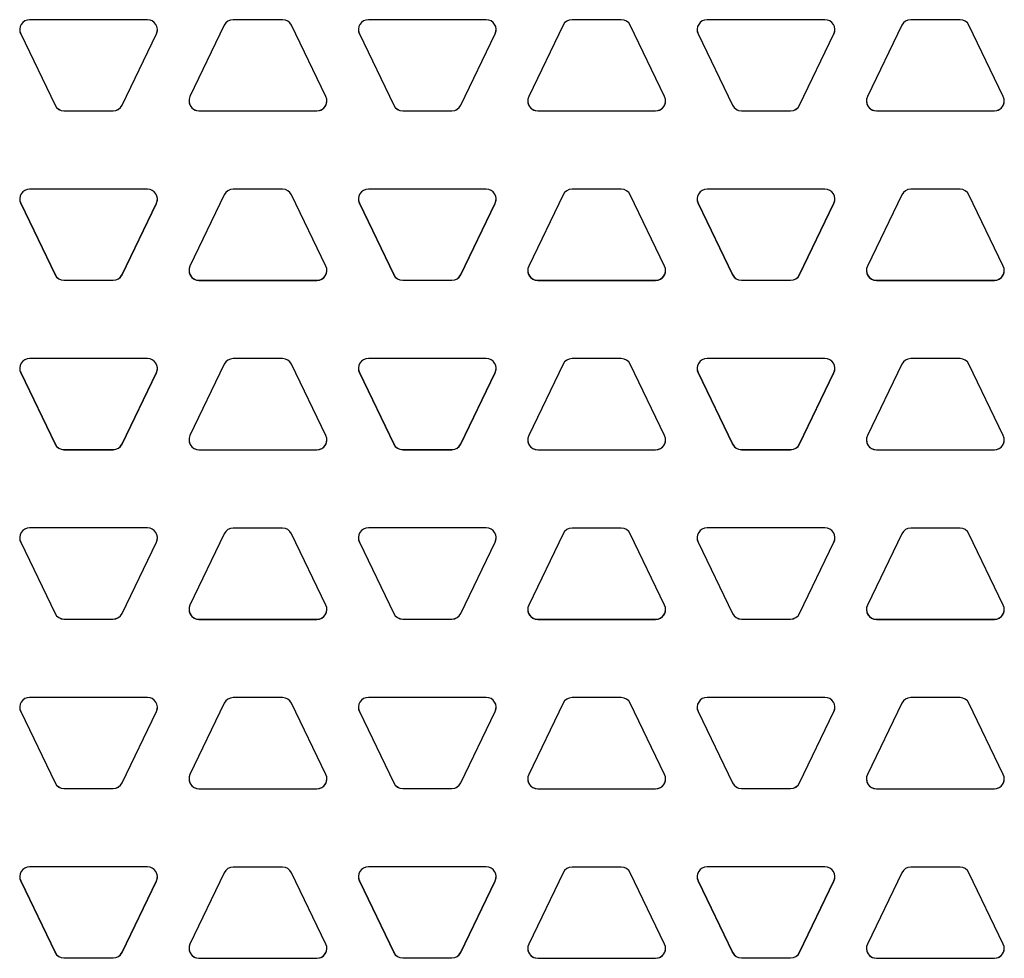
# Model space of a CAD drawing. Units: inches. Extents: x 6.4 to 16.5, y 6.2 to 16.8.
# Drawn here: x 9 to 10.2, y 13.3 to 14.3 of the extents above; entities that cross this region are included whole.
import ezdxf

# ---------------------------------------------------------------- set-up
doc = ezdxf.new("R2010")
doc.units = ezdxf.units.IN
doc.header["$LTSCALE"] = 1.21
doc.header["$MEASUREMENT"] = 0
doc.layers.add('02___PRT_ALL_AXES', color=7, linetype='CONTINUOUS')

msp = doc.modelspace()

# ---------------------------------------------------------------- linework, layer by layer
at = {"layer": '02___PRT_ALL_AXES', "color": 7, "linetype": 'Continuous'}
for p, q in [((9.1925, 14.341772), (9.0589062, 14.341772)), ((9.3455468, 14.341772), (9.2896718, 14.341772)), ((9.5763125, 14.341772), (9.4427187, 14.341772)), ((9.7293593, 14.341772), (9.6734843, 14.341772)), ((9.960125, 14.341772), (9.8265312, 14.341772)), ((10.1131718, 14.341772), (10.0572968, 14.341772)), ((9.0487697, 14.3257632), (9.0876761, 14.2449615)), ((9.0487697, 14.325644), (9.0876761, 14.2448423)), ((9.1637301, 14.2449615), (9.2026364, 14.3257632)), ((9.1637301, 14.2448423), (9.2026364, 14.325644)), ((9.2795354, 14.3354029), (9.2406291, 14.2546011)), ((9.3945896, 14.2546011), (9.3556833, 14.3354029)), ((9.4325822, 14.3257632), (9.4714886, 14.2449615)), ((9.4325822, 14.325644), (9.4714886, 14.2448423)), ((9.5475426, 14.2449615), (9.5864489, 14.3257632)), ((9.5475426, 14.2448423), (9.5864489, 14.325644)), ((9.6633479, 14.3354029), (9.6244416, 14.2546011)), ((9.7784021, 14.2546011), (9.7394958, 14.3354029)), ((9.8163947, 14.3257632), (9.8553011, 14.2449615)), ((9.8163947, 14.325644), (9.8553011, 14.2448423)), ((9.9313551, 14.2449615), (9.9702614, 14.3257632)), ((9.9313551, 14.2448423), (9.9702614, 14.325644)), ((10.0471604, 14.3354029), (10.0082541, 14.2546011)), ((10.1622146, 14.2546011), (10.1233083, 14.3354029)), ((9.0978125, 14.2385924), (9.1535937, 14.2385924)), ((9.0978125, 14.2384732), (9.1535937, 14.2384732)), ((9.2507655, 14.2385924), (9.3844531, 14.2385924)), ((9.2507655, 14.2384732), (9.3844531, 14.2384732)), ((9.481625, 14.2385924), (9.5374062, 14.2385924)), ((9.481625, 14.2384732), (9.5374062, 14.2384732)), ((9.634578, 14.2385924), (9.7682656, 14.2385924)), ((9.634578, 14.2384732), (9.7682656, 14.2384732)), ((9.8654375, 14.2385924), (9.9212187, 14.2385924)), ((9.8654375, 14.2384732), (9.9212187, 14.2384732)), ((10.0183905, 14.2385924), (10.1520781, 14.2385924)), ((10.0183905, 14.2384732), (10.1520781, 14.2384732)), ((9.1925, 14.1498725), (9.0589062, 14.1498725)), ((9.3455468, 14.1497975), (9.2896718, 14.1497975)), ((9.5763125, 14.1498725), (9.4427187, 14.1498725)), ((9.7293593, 14.1497975), (9.6734843, 14.1497975)), ((9.960125, 14.1498725), (9.8265312, 14.1498725)), ((10.1131718, 14.1497975), (10.0572968, 14.1497975)), ((9.2795354, 14.1434284), (9.2406291, 14.0626266)), ((9.3945896, 14.0626266), (9.3556833, 14.1434284)), ((9.6633479, 14.1434284), (9.6244416, 14.0626266)), ((9.7784021, 14.0626266), (9.7394958, 14.1434284)), ((10.0471604, 14.1434284), (10.0082541, 14.0626266)), ((10.1622146, 14.0626266), (10.1233083, 14.1434284)), ((9.0487697, 14.1338637), (9.0876761, 14.053062)), ((9.0487697, 14.1337445), (9.0876761, 14.0529428)), ((9.1637301, 14.053062), (9.2026364, 14.1338637)), ((9.1637301, 14.0529428), (9.2026364, 14.1337445)), ((9.4325822, 14.1338637), (9.4714886, 14.053062)), ((9.4325822, 14.1337445), (9.4714886, 14.0529428)), ((9.5475426, 14.053062), (9.5864489, 14.1338637)), ((9.5475426, 14.0529428), (9.5864489, 14.1337445)), ((9.8163947, 14.1338637), (9.8553011, 14.053062)), ((9.8163947, 14.1337445), (9.8553011, 14.0529428)), ((9.9313551, 14.053062), (9.9702614, 14.1338637)), ((9.9313551, 14.0529428), (9.9702614, 14.1337445)), ((9.0978125, 14.0466929), (9.1535937, 14.0466929)), ((9.0978125, 14.0465737), (9.1535937, 14.0465737)), ((9.2507655, 14.0466179), (9.3844531, 14.0466179)), ((9.2507655, 14.0464987), (9.3844531, 14.0464987)), ((9.481625, 14.0466929), (9.5374062, 14.0466929)), ((9.481625, 14.0465737), (9.5374062, 14.0465737)), ((9.634578, 14.0466179), (9.7682656, 14.0466179)), ((9.634578, 14.0464987), (9.7682656, 14.0464987)), ((9.8654375, 14.0466929), (9.9212187, 14.0466929)), ((9.8654375, 14.0465737), (9.9212187, 14.0465737)), ((10.0183905, 14.0466179), (10.1520781, 14.0466179)), ((10.0183905, 14.0464987), (10.1520781, 14.0464987)), ((9.1925, 13.957973), (9.0589062, 13.957973)), ((9.3455468, 13.957823), (9.2896718, 13.957823)), ((9.5763125, 13.957973), (9.4427187, 13.957973)), ((9.7293593, 13.957823), (9.6734843, 13.957823)), ((9.960125, 13.957973), (9.8265312, 13.957973)), ((10.1131718, 13.957823), (10.0572968, 13.957823)), ((9.2795354, 13.9514539), (9.2406291, 13.8706521)), ((9.3945896, 13.8706521), (9.3556833, 13.9514539)), ((9.6633479, 13.9514539), (9.6244416, 13.8706521)), ((9.7784021, 13.8706521), (9.7394958, 13.9514539)), ((10.0471604, 13.9514539), (10.0082541, 13.8706521)), ((10.1622146, 13.8706521), (10.1233083, 13.9514539)), ((9.0487697, 13.9419642), (9.0876761, 13.8611625)), ((9.0487697, 13.941845), (9.0876761, 13.8610433)), ((9.1637301, 13.8611625), (9.2026364, 13.9419642)), ((9.1637301, 13.8610433), (9.2026364, 13.941845)), ((9.4325822, 13.9419642), (9.4714886, 13.8611625)), ((9.4325822, 13.941845), (9.4714886, 13.8610433)), ((9.5475426, 13.8611625), (9.5864489, 13.9419642)), ((9.5475426, 13.8610433), (9.5864489, 13.941845)), ((9.8163947, 13.9419642), (9.8553011, 13.8611625)), ((9.8163947, 13.941845), (9.8553011, 13.8610433)), ((9.9313551, 13.8611625), (9.9702614, 13.9419642)), ((9.9313551, 13.8610433), (9.9702614, 13.941845)), ((9.0978125, 13.8547934), (9.1535937, 13.8547934)), ((9.0978125, 13.8546742), (9.1535937, 13.8546742)), ((9.2507655, 13.8546434), (9.3844531, 13.8546434)), ((9.2507655, 13.8545242), (9.3844531, 13.8545242)), ((9.481625, 13.8547934), (9.5374062, 13.8547934)), ((9.481625, 13.8546742), (9.5374062, 13.8546742)), ((9.634578, 13.8546434), (9.7682656, 13.8546434)), ((9.634578, 13.8545242), (9.7682656, 13.8545242)), ((9.8654375, 13.8547934), (9.9212187, 13.8547934)), ((9.8654375, 13.8546742), (9.9212187, 13.8546742)), ((10.0183905, 13.8546434), (10.1520781, 13.8546434)), ((10.0183905, 13.8545242), (10.1520781, 13.8545242)), ((9.1925, 13.7660735), (9.0589062, 13.7660735)), ((9.2795354, 13.7594794), (9.2406291, 13.6786777)), ((9.3455468, 13.7658485), (9.2896718, 13.7658485)), ((9.3945896, 13.6786777), (9.3556833, 13.7594794)), ((9.5763125, 13.7660735), (9.4427187, 13.7660735)), ((9.6633479, 13.7594794), (9.6244416, 13.6786777)), ((9.7293593, 13.7658485), (9.6734843, 13.7658485)), ((9.7784021, 13.6786777), (9.7394958, 13.7594794)), ((9.960125, 13.7660735), (9.8265312, 13.7660735)), ((10.0471604, 13.7594794), (10.0082541, 13.6786777)), ((10.1131718, 13.7658485), (10.0572968, 13.7658485)), ((10.1622146, 13.6786777), (10.1233083, 13.7594794)), ((9.0487697, 13.7500647), (9.0876761, 13.669263)), ((9.0487697, 13.7499455), (9.0876761, 13.6691438)), ((9.1637301, 13.669263), (9.2026364, 13.7500647)), ((9.1637301, 13.6691438), (9.2026364, 13.7499455)), ((9.4325822, 13.7500647), (9.4714886, 13.669263)), ((9.4325822, 13.7499455), (9.4714886, 13.6691438)), ((9.5475426, 13.669263), (9.5864489, 13.7500647)), ((9.5475426, 13.6691438), (9.5864489, 13.7499455)), ((9.8163947, 13.7500647), (9.8553011, 13.669263)), ((9.8163947, 13.7499455), (9.8553011, 13.6691438)), ((9.9313551, 13.669263), (9.9702614, 13.7500647)), ((9.9313551, 13.6691438), (9.9702614, 13.7499455)), ((9.0978125, 13.6628939), (9.1535937, 13.6628939)), ((9.0978125, 13.6627747), (9.1535937, 13.6627747)), ((9.2507655, 13.6626689), (9.3844531, 13.6626689)), ((9.2507655, 13.6625497), (9.3844531, 13.6625497)), ((9.481625, 13.6628939), (9.5374062, 13.6628939)), ((9.481625, 13.6627747), (9.5374062, 13.6627747)), ((9.634578, 13.6626689), (9.7682656, 13.6626689)), ((9.634578, 13.6625497), (9.7682656, 13.6625497)), ((9.8654375, 13.6628939), (9.9212187, 13.6628939)), ((9.8654375, 13.6627747), (9.9212187, 13.6627747)), ((10.0183905, 13.6626689), (10.1520781, 13.6626689)), ((10.0183905, 13.6625497), (10.1520781, 13.6625497)), ((9.1925, 13.574174), (9.0589062, 13.574174)), ((9.2795354, 13.5675049), (9.2406291, 13.4867032)), ((9.3455468, 13.573874), (9.2896718, 13.573874)), ((9.3945896, 13.4867032), (9.3556833, 13.5675049)), ((9.5763125, 13.574174), (9.4427187, 13.574174)), ((9.6633479, 13.5675049), (9.6244416, 13.4867032)), ((9.7293593, 13.573874), (9.6734843, 13.573874)), ((9.7784021, 13.4867032), (9.7394958, 13.5675049)), ((9.960125, 13.574174), (9.8265312, 13.574174)), ((10.0471604, 13.5675049), (10.0082541, 13.4867032)), ((10.1131718, 13.573874), (10.0572968, 13.573874)), ((10.1622146, 13.4867032), (10.1233083, 13.5675049)), ((9.0487697, 13.5581652), (9.0876761, 13.4773635)), ((9.0487697, 13.558046), (9.0876761, 13.4772443)), ((9.1637301, 13.4773635), (9.2026364, 13.5581652)), ((9.1637301, 13.4772443), (9.2026364, 13.558046)), ((9.4325822, 13.5581652), (9.4714886, 13.4773635)), ((9.4325822, 13.558046), (9.4714886, 13.4772443)), ((9.5475426, 13.4773635), (9.5864489, 13.5581652)), ((9.5475426, 13.4772443), (9.5864489, 13.558046)), ((9.8163947, 13.5581652), (9.8553011, 13.4773635)), ((9.8163947, 13.558046), (9.8553011, 13.4772443)), ((9.9313551, 13.4773635), (9.9702614, 13.5581652)), ((9.9313551, 13.4772443), (9.9702614, 13.558046)), ((9.0978125, 13.4709944), (9.1535937, 13.4709944)), ((9.0978125, 13.4708752), (9.1535937, 13.4708752)), ((9.2507655, 13.4706944), (9.3844531, 13.4706944)), ((9.2507655, 13.4705752), (9.3844531, 13.4705752)), ((9.481625, 13.4709944), (9.5374062, 13.4709944)), ((9.481625, 13.4708752), (9.5374062, 13.4708752)), ((9.634578, 13.4706944), (9.7682656, 13.4706944)), ((9.634578, 13.4705752), (9.7682656, 13.4705752)), ((9.8654375, 13.4709944), (9.9212187, 13.4709944)), ((9.8654375, 13.4708752), (9.9212187, 13.4708752)), ((10.0183905, 13.4706944), (10.1520781, 13.4706944)), ((10.0183905, 13.4705752), (10.1520781, 13.4705752)), ((9.1925, 13.3822745), (9.0589062, 13.3822745)), ((9.3455468, 13.3818995), (9.2896718, 13.3818995)), ((9.5763125, 13.3822745), (9.4427187, 13.3822745)), ((9.7293593, 13.3818995), (9.6734843, 13.3818995)), ((9.960125, 13.3822745), (9.8265312, 13.3822745)), ((10.1131718, 13.3818995), (10.0572968, 13.3818995)), ((9.0487697, 13.3662657), (9.0876761, 13.285464)), ((9.0487697, 13.3661465), (9.0876761, 13.2853448)), ((9.1637301, 13.285464), (9.2026364, 13.3662657)), ((9.1637301, 13.2853448), (9.2026364, 13.3661465)), ((9.2795354, 13.3755304), (9.2406291, 13.2947287)), ((9.3945896, 13.2947287), (9.3556833, 13.3755304)), ((9.4325822, 13.3662657), (9.4714886, 13.285464)), ((9.4325822, 13.3661465), (9.4714886, 13.2853448)), ((9.5475426, 13.285464), (9.5864489, 13.3662657)), ((9.5475426, 13.2853448), (9.5864489, 13.3661465)), ((9.6633479, 13.3755304), (9.6244416, 13.2947287)), ((9.7784021, 13.2947287), (9.7394958, 13.3755304)), ((9.8163947, 13.3662657), (9.8553011, 13.285464)), ((9.8163947, 13.3661465), (9.8553011, 13.2853448)), ((9.9313551, 13.285464), (9.9702614, 13.3662657)), ((9.9313551, 13.2853448), (9.9702614, 13.3661465)), ((10.0471604, 13.3755304), (10.0082541, 13.2947287)), ((10.1622146, 13.2947287), (10.1233083, 13.3755304)), ((9.0978125, 13.2790949), (9.1535937, 13.2790949)), ((9.0978125, 13.2789757), (9.1535937, 13.2789757)), ((9.2507655, 13.2787199), (9.3844531, 13.2787199)), ((9.2507655, 13.2786007), (9.3844531, 13.2786007)), ((9.481625, 13.2790949), (9.5374062, 13.2790949)), ((9.481625, 13.2789757), (9.5374062, 13.2789757)), ((9.634578, 13.2787199), (9.7682656, 13.2787199)), ((9.634578, 13.2786007), (9.7682656, 13.2786007)), ((9.8654375, 13.2790949), (9.9212187, 13.2790949)), ((9.8654375, 13.2789757), (9.9212187, 13.2789757)), ((10.0183905, 13.2787199), (10.1520781, 13.2787199)), ((10.0183905, 13.2786007), (10.1520781, 13.2786007))]:
    msp.add_line(p, q, dxfattribs=at)
at = {"layer": '02___PRT_ALL_AXES', "color": 9, "linetype": 'Continuous'}
for p, q in [((9.0487697, 14.325644), (9.0487697, 14.3257632)), ((9.2026364, 14.325644), (9.2026364, 14.3257632)), ((9.4325822, 14.325644), (9.4325822, 14.3257632)), ((9.5864489, 14.325644), (9.5864489, 14.3257632)), ((9.8163947, 14.325644), (9.8163947, 14.3257632)), ((9.9702614, 14.325644), (9.9702614, 14.3257632)), ((9.0876761, 14.2448423), (9.0876761, 14.2449615)), ((9.0978125, 14.2384732), (9.0978125, 14.2385924)), ((9.1535937, 14.2384732), (9.1535937, 14.2385924)), ((9.1637301, 14.2448423), (9.1637301, 14.2449615)), ((9.2507655, 14.2384732), (9.2507655, 14.2385924)), ((9.3844531, 14.2384732), (9.3844531, 14.2385924)), ((9.4714886, 14.2448423), (9.4714886, 14.2449615)), ((9.481625, 14.2384732), (9.481625, 14.2385924)), ((9.5374062, 14.2384732), (9.5374062, 14.2385924)), ((9.5475426, 14.2448423), (9.5475426, 14.2449615)), ((9.634578, 14.2384732), (9.634578, 14.2385924)), ((9.7682656, 14.2384732), (9.7682656, 14.2385924)), ((9.8553011, 14.2448423), (9.8553011, 14.2449615)), ((9.8654375, 14.2384732), (9.8654375, 14.2385924)), ((9.9212187, 14.2384732), (9.9212187, 14.2385924)), ((9.9313551, 14.2448423), (9.9313551, 14.2449615)), ((10.0183905, 14.2384732), (10.0183905, 14.2385924)), ((10.1520781, 14.2384732), (10.1520781, 14.2385924)), ((9.0487697, 14.1337445), (9.0487697, 14.1338637)), ((9.2026364, 14.1337445), (9.2026364, 14.1338637)), ((9.4325822, 14.1337445), (9.4325822, 14.1338637)), ((9.5864489, 14.1337445), (9.5864489, 14.1338637)), ((9.8163947, 14.1337445), (9.8163947, 14.1338637)), ((9.9702614, 14.1337445), (9.9702614, 14.1338637)), ((9.0876761, 14.0529428), (9.0876761, 14.053062)), ((9.0978125, 14.0465737), (9.0978125, 14.0466929)), ((9.1535937, 14.0465737), (9.1535937, 14.0466929)), ((9.1637301, 14.0529428), (9.1637301, 14.053062)), ((9.2507655, 14.0464987), (9.2507655, 14.0466179)), ((9.3844531, 14.0464987), (9.3844531, 14.0466179)), ((9.4714886, 14.0529428), (9.4714886, 14.053062)), ((9.481625, 14.0465737), (9.481625, 14.0466929)), ((9.5374062, 14.0465737), (9.5374062, 14.0466929)), ((9.5475426, 14.0529428), (9.5475426, 14.053062)), ((9.634578, 14.0464987), (9.634578, 14.0466179)), ((9.7682656, 14.0464987), (9.7682656, 14.0466179)), ((9.8553011, 14.0529428), (9.8553011, 14.053062)), ((9.8654375, 14.0465737), (9.8654375, 14.0466929)), ((9.9212187, 14.0465737), (9.9212187, 14.0466929)), ((9.9313551, 14.0529428), (9.9313551, 14.053062)), ((10.0183905, 14.0464987), (10.0183905, 14.0466179)), ((10.1520781, 14.0464987), (10.1520781, 14.0466179)), ((9.0487697, 13.941845), (9.0487697, 13.9419642)), ((9.2026364, 13.941845), (9.2026364, 13.9419642)), ((9.4325822, 13.941845), (9.4325822, 13.9419642)), ((9.5864489, 13.941845), (9.5864489, 13.9419642)), ((9.8163947, 13.941845), (9.8163947, 13.9419642)), ((9.9702614, 13.941845), (9.9702614, 13.9419642)), ((9.0876761, 13.8610433), (9.0876761, 13.8611625)), ((9.1637301, 13.8610433), (9.1637301, 13.8611625)), ((9.4714886, 13.8610433), (9.4714886, 13.8611625)), ((9.5475426, 13.8610433), (9.5475426, 13.8611625)), ((9.8553011, 13.8610433), (9.8553011, 13.8611625)), ((9.9313551, 13.8610433), (9.9313551, 13.8611625)), ((9.0978125, 13.8546742), (9.0978125, 13.8547934)), ((9.1535937, 13.8546742), (9.1535937, 13.8547934)), ((9.2507655, 13.8545242), (9.2507655, 13.8546434)), ((9.3844531, 13.8545242), (9.3844531, 13.8546434)), ((9.481625, 13.8546742), (9.481625, 13.8547934)), ((9.5374062, 13.8546742), (9.5374062, 13.8547934)), ((9.634578, 13.8545242), (9.634578, 13.8546434)), ((9.7682656, 13.8545242), (9.7682656, 13.8546434)), ((9.8654375, 13.8546742), (9.8654375, 13.8547934)), ((9.9212187, 13.8546742), (9.9212187, 13.8547934)), ((10.0183905, 13.8545242), (10.0183905, 13.8546434)), ((10.1520781, 13.8545242), (10.1520781, 13.8546434)), ((9.0487697, 13.7499455), (9.0487697, 13.7500647)), ((9.2026364, 13.7499455), (9.2026364, 13.7500647)), ((9.4325822, 13.7499455), (9.4325822, 13.7500647)), ((9.5864489, 13.7499455), (9.5864489, 13.7500647)), ((9.8163947, 13.7499455), (9.8163947, 13.7500647)), ((9.9702614, 13.7499455), (9.9702614, 13.7500647)), ((9.0876761, 13.6691438), (9.0876761, 13.669263)), ((9.1637301, 13.6691438), (9.1637301, 13.669263)), ((9.4714886, 13.6691438), (9.4714886, 13.669263)), ((9.5475426, 13.6691438), (9.5475426, 13.669263)), ((9.8553011, 13.6691438), (9.8553011, 13.669263)), ((9.9313551, 13.6691438), (9.9313551, 13.669263)), ((9.0978125, 13.6627747), (9.0978125, 13.6628939)), ((9.1535937, 13.6627747), (9.1535937, 13.6628939)), ((9.2507655, 13.6625497), (9.2507655, 13.6626689)), ((9.3844531, 13.6625497), (9.3844531, 13.6626689)), ((9.481625, 13.6627747), (9.481625, 13.6628939)), ((9.5374062, 13.6627747), (9.5374062, 13.6628939)), ((9.634578, 13.6625497), (9.634578, 13.6626689)), ((9.7682656, 13.6625497), (9.7682656, 13.6626689)), ((9.8654375, 13.6627747), (9.8654375, 13.6628939)), ((9.9212187, 13.6627747), (9.9212187, 13.6628939)), ((10.0183905, 13.6625497), (10.0183905, 13.6626689)), ((10.1520781, 13.6625497), (10.1520781, 13.6626689)), ((9.0487697, 13.558046), (9.0487697, 13.5581652)), ((9.2026364, 13.558046), (9.2026364, 13.5581652)), ((9.4325822, 13.558046), (9.4325822, 13.5581652)), ((9.5864489, 13.558046), (9.5864489, 13.5581652)), ((9.8163947, 13.558046), (9.8163947, 13.5581652)), ((9.9702614, 13.558046), (9.9702614, 13.5581652)), ((9.0876761, 13.4772443), (9.0876761, 13.4773635)), ((9.1637301, 13.4772443), (9.1637301, 13.4773635)), ((9.4714886, 13.4772443), (9.4714886, 13.4773635)), ((9.5475426, 13.4772443), (9.5475426, 13.4773635)), ((9.8553011, 13.4772443), (9.8553011, 13.4773635)), ((9.9313551, 13.4772443), (9.9313551, 13.4773635)), ((9.0978125, 13.4708752), (9.0978125, 13.4709944)), ((9.1535937, 13.4708752), (9.1535937, 13.4709944)), ((9.2507655, 13.4705752), (9.2507655, 13.4706944)), ((9.3844531, 13.4705752), (9.3844531, 13.4706944)), ((9.481625, 13.4708752), (9.481625, 13.4709944)), ((9.5374062, 13.4708752), (9.5374062, 13.4709944)), ((9.634578, 13.4705752), (9.634578, 13.4706944)), ((9.7682656, 13.4705752), (9.7682656, 13.4706944)), ((9.8654375, 13.4708752), (9.8654375, 13.4709944)), ((9.9212187, 13.4708752), (9.9212187, 13.4709944)), ((10.0183905, 13.4705752), (10.0183905, 13.4706944)), ((10.1520781, 13.4705752), (10.1520781, 13.4706944)), ((9.0487697, 13.3661465), (9.0487697, 13.3662657)), ((9.2026364, 13.3661465), (9.2026364, 13.3662657)), ((9.4325822, 13.3661465), (9.4325822, 13.3662657)), ((9.5864489, 13.3661465), (9.5864489, 13.3662657)), ((9.8163947, 13.3661465), (9.8163947, 13.3662657)), ((9.9702614, 13.3661465), (9.9702614, 13.3662657)), ((9.0876761, 13.2853448), (9.0876761, 13.285464)), ((9.0978125, 13.2789757), (9.0978125, 13.2790949)), ((9.1535937, 13.2789757), (9.1535937, 13.2790949)), ((9.1637301, 13.2853448), (9.1637301, 13.285464)), ((9.2507655, 13.2786007), (9.2507655, 13.2787199)), ((9.3844531, 13.2786007), (9.3844531, 13.2787199)), ((9.4714886, 13.2853448), (9.4714886, 13.285464)), ((9.481625, 13.2789757), (9.481625, 13.2790949)), ((9.5374062, 13.2789757), (9.5374062, 13.2790949)), ((9.5475426, 13.2853448), (9.5475426, 13.285464)), ((9.634578, 13.2786007), (9.634578, 13.2787199)), ((9.7682656, 13.2786007), (9.7682656, 13.2787199)), ((9.8553011, 13.2853448), (9.8553011, 13.285464)), ((9.8654375, 13.2789757), (9.8654375, 13.2790949)), ((9.9212187, 13.2789757), (9.9212187, 13.2790949)), ((9.9313551, 13.2853448), (9.9313551, 13.285464)), ((10.0183905, 13.2786007), (10.0183905, 13.2787199)), ((10.1520781, 13.2786007), (10.1520781, 13.2787199))]:
    msp.add_line(p, q, dxfattribs=at)
at = {"layer": '02___PRT_ALL_AXES', "color": 7, "linetype": 'Continuous'}
for centre, radius, start, end in [((9.0589034, 14.3305235), 0.0112473, 89.9957562, 205.7111701), ((9.1925027, 14.3305235), 0.0112473, 334.2888299, 90.0042438), ((9.2896714, 14.3305218), 0.0112501, 89.9980988, 154.2865616), ((9.3455472, 14.3305218), 0.0112501, 25.7134384, 90.0019012), ((9.4427159, 14.3305235), 0.0112473, 89.9957562, 205.7111701), ((9.5763152, 14.3305235), 0.0112473, 334.2888299, 90.0042438), ((9.6734839, 14.3305218), 0.0112501, 89.9980988, 154.2865616), ((9.7293597, 14.3305218), 0.0112501, 25.7134384, 90.0019012), ((9.8265284, 14.3305235), 0.0112473, 89.9957562, 205.7111701), ((9.9601277, 14.3305235), 0.0112473, 334.2888299, 90.0042438), ((10.0572964, 14.3305218), 0.0112501, 89.9980988, 154.2865616), ((10.1131722, 14.3305218), 0.0112501, 25.7134384, 90.0019012), ((9.0589035, 14.3306427), 0.0112473, 180.6067619, 205.7111277), ((9.1925027, 14.3306427), 0.0112473, 334.2888723, 359.3932381), ((9.442716, 14.3306427), 0.0112473, 180.6067619, 205.7111277), ((9.5763152, 14.3306427), 0.0112473, 334.2888723, 359.3932381), ((9.8265285, 14.3306427), 0.0112473, 180.6067619, 205.7111277), ((9.9601277, 14.3306427), 0.0112473, 334.2888723, 359.3932381), ((9.2507628, 14.2497217), 0.0112473, 154.2888299, 270.0042438), ((9.2507647, 14.2498417), 0.0112493, 180.6117835, 270.0041754), ((9.384454, 14.2498417), 0.0112493, 269.9958246, 359.3882165), ((9.3844559, 14.2497217), 0.0112473, 269.9957562, 25.7111701), ((9.6345753, 14.2497217), 0.0112473, 154.2888299, 270.0042438), ((9.6345772, 14.2498417), 0.0112493, 180.6117835, 270.0041754), ((9.7682665, 14.2498417), 0.0112493, 269.9958246, 359.3882165), ((9.7682684, 14.2497217), 0.0112473, 269.9957562, 25.7111701), ((10.0183878, 14.2497217), 0.0112473, 154.2888299, 270.0042438), ((10.0183897, 14.2498417), 0.0112493, 180.6117835, 270.0041754), ((10.152079, 14.2498417), 0.0112493, 269.9958246, 359.3882165), ((10.1520809, 14.2497217), 0.0112473, 269.9957562, 25.7111701), ((9.0978121, 14.2498425), 0.0112501, 205.7134271, 270.0019125), ((9.0978121, 14.2497233), 0.0112501, 205.7134379, 270.0019017), ((9.153594, 14.2498425), 0.0112501, 269.9980875, 334.2865729), ((9.153594, 14.2497233), 0.0112501, 269.9980983, 334.2865621), ((9.4816246, 14.2498425), 0.0112501, 205.7134271, 270.0019125), ((9.4816246, 14.2497233), 0.0112501, 205.7134379, 270.0019017), ((9.5374065, 14.2498425), 0.0112501, 269.9980875, 334.2865729), ((9.5374065, 14.2497233), 0.0112501, 269.9980983, 334.2865621), ((9.8654371, 14.2498425), 0.0112501, 205.7134271, 270.0019125), ((9.8654371, 14.2497233), 0.0112501, 205.7134379, 270.0019017), ((9.921219, 14.2498425), 0.0112501, 269.9980875, 334.2865729), ((9.921219, 14.2497233), 0.0112501, 269.9980983, 334.2865621), ((9.0589034, 14.138624), 0.0112473, 89.9957562, 205.7111701), ((9.1925027, 14.138624), 0.0112473, 334.2888299, 90.0042438), ((9.2896714, 14.1385473), 0.0112501, 89.9980988, 154.2865616), ((9.3455472, 14.1385473), 0.0112501, 25.7134384, 90.0019012), ((9.4427159, 14.138624), 0.0112473, 89.9957562, 205.7111701), ((9.5763152, 14.138624), 0.0112473, 334.2888299, 90.0042438), ((9.6734839, 14.1385473), 0.0112501, 89.9980988, 154.2865616), ((9.7293597, 14.1385473), 0.0112501, 25.7134384, 90.0019012), ((9.8265284, 14.138624), 0.0112473, 89.9957562, 205.7111701), ((9.9601277, 14.138624), 0.0112473, 334.2888299, 90.0042438), ((10.0572964, 14.1385473), 0.0112501, 89.9980988, 154.2865616), ((10.1131722, 14.1385473), 0.0112501, 25.7134384, 90.0019012), ((9.0589035, 14.1387432), 0.0112473, 180.6067619, 205.7111277), ((9.1925027, 14.1387432), 0.0112473, 334.2888723, 359.3932381), ((9.442716, 14.1387432), 0.0112473, 180.6067619, 205.7111277), ((9.5763152, 14.1387432), 0.0112473, 334.2888723, 359.3932381), ((9.8265285, 14.1387432), 0.0112473, 180.6067619, 205.7111277), ((9.9601277, 14.1387432), 0.0112473, 334.2888723, 359.3932381), ((9.2507628, 14.0577472), 0.0112473, 154.2888299, 270.0042438), ((9.2507647, 14.0578673), 0.0112493, 180.6117835, 270.0041754), ((9.384454, 14.0578673), 0.0112493, 269.9958246, 359.3882165), ((9.3844559, 14.0577472), 0.0112473, 269.9957562, 25.7111701), ((9.6345753, 14.0577472), 0.0112473, 154.2888299, 270.0042438), ((9.6345772, 14.0578673), 0.0112493, 180.6117835, 270.0041754), ((9.7682665, 14.0578673), 0.0112493, 269.9958246, 359.3882165), ((9.7682684, 14.0577472), 0.0112473, 269.9957562, 25.7111701), ((10.0183878, 14.0577472), 0.0112473, 154.2888299, 270.0042438), ((10.0183897, 14.0578673), 0.0112493, 180.6117835, 270.0041754), ((10.152079, 14.0578673), 0.0112493, 269.9958246, 359.3882165), ((10.1520809, 14.0577472), 0.0112473, 269.9957562, 25.7111701), ((9.0978121, 14.057943), 0.0112501, 205.7134271, 270.0019125), ((9.0978121, 14.0578238), 0.0112501, 205.7134379, 270.0019017), ((9.153594, 14.057943), 0.0112501, 269.9980875, 334.2865729), ((9.153594, 14.0578238), 0.0112501, 269.9980983, 334.2865621), ((9.4816246, 14.057943), 0.0112501, 205.7134271, 270.0019125), ((9.4816246, 14.0578238), 0.0112501, 205.7134379, 270.0019017), ((9.5374065, 14.057943), 0.0112501, 269.9980875, 334.2865729), ((9.5374065, 14.0578238), 0.0112501, 269.9980983, 334.2865621), ((9.8654371, 14.057943), 0.0112501, 205.7134271, 270.0019125), ((9.8654371, 14.0578238), 0.0112501, 205.7134379, 270.0019017), ((9.921219, 14.057943), 0.0112501, 269.9980875, 334.2865729), ((9.921219, 14.0578238), 0.0112501, 269.9980983, 334.2865621), ((9.0589034, 13.9467245), 0.0112473, 89.9957562, 205.7111701), ((9.1925027, 13.9467245), 0.0112473, 334.2888299, 90.0042438), ((9.2896714, 13.9465728), 0.0112501, 89.9980988, 154.2865616), ((9.3455472, 13.9465728), 0.0112501, 25.7134384, 90.0019012), ((9.4427159, 13.9467245), 0.0112473, 89.9957562, 205.7111701), ((9.5763152, 13.9467245), 0.0112473, 334.2888299, 90.0042438), ((9.6734839, 13.9465728), 0.0112501, 89.9980988, 154.2865616), ((9.7293597, 13.9465728), 0.0112501, 25.7134384, 90.0019012), ((9.8265284, 13.9467245), 0.0112473, 89.9957562, 205.7111701), ((9.9601277, 13.9467245), 0.0112473, 334.2888299, 90.0042438), ((10.0572964, 13.9465728), 0.0112501, 89.9980988, 154.2865616), ((10.1131722, 13.9465728), 0.0112501, 25.7134384, 90.0019012), ((9.0589035, 13.9468437), 0.0112473, 180.6067619, 205.7111277), ((9.1925027, 13.9468437), 0.0112473, 334.2888723, 359.3932381), ((9.442716, 13.9468437), 0.0112473, 180.6067619, 205.7111277), ((9.5763152, 13.9468437), 0.0112473, 334.2888723, 359.3932381), ((9.8265285, 13.9468437), 0.0112473, 180.6067619, 205.7111277), ((9.9601277, 13.9468437), 0.0112473, 334.2888723, 359.3932381), ((9.2507628, 13.8657727), 0.0112473, 154.2888299, 270.0042438), ((9.3844559, 13.8657727), 0.0112473, 269.9957562, 25.7111701), ((9.6345753, 13.8657727), 0.0112473, 154.2888299, 270.0042438), ((9.7682684, 13.8657727), 0.0112473, 269.9957562, 25.7111701), ((10.0183878, 13.8657727), 0.0112473, 154.2888299, 270.0042438), ((10.1520809, 13.8657727), 0.0112473, 269.9957562, 25.7111701), ((9.0978121, 13.8660435), 0.0112501, 205.7134271, 270.0019125), ((9.0978121, 13.8659243), 0.0112501, 205.7134379, 270.0019017), ((9.153594, 13.8660435), 0.0112501, 269.9980875, 334.2865729), ((9.153594, 13.8659243), 0.0112501, 269.9980983, 334.2865621), ((9.2507647, 13.8658928), 0.0112493, 180.6117835, 270.0041754), ((9.384454, 13.8658928), 0.0112493, 269.9958246, 359.3882165), ((9.4816246, 13.8660435), 0.0112501, 205.7134271, 270.0019125), ((9.4816246, 13.8659243), 0.0112501, 205.7134379, 270.0019017), ((9.5374065, 13.8660435), 0.0112501, 269.9980875, 334.2865729), ((9.5374065, 13.8659243), 0.0112501, 269.9980983, 334.2865621), ((9.6345772, 13.8658928), 0.0112493, 180.6117835, 270.0041754), ((9.7682665, 13.8658928), 0.0112493, 269.9958246, 359.3882165), ((9.8654371, 13.8660435), 0.0112501, 205.7134271, 270.0019125), ((9.8654371, 13.8659243), 0.0112501, 205.7134379, 270.0019017), ((9.921219, 13.8660435), 0.0112501, 269.9980875, 334.2865729), ((9.921219, 13.8659243), 0.0112501, 269.9980983, 334.2865621), ((10.0183897, 13.8658928), 0.0112493, 180.6117835, 270.0041754), ((10.152079, 13.8658928), 0.0112493, 269.9958246, 359.3882165), ((9.0589034, 13.754825), 0.0112473, 89.9957562, 205.7111701), ((9.1925027, 13.754825), 0.0112473, 334.2888299, 90.0042438), ((9.2896714, 13.7545983), 0.0112501, 89.9980988, 154.2865616), ((9.3455472, 13.7545983), 0.0112501, 25.7134384, 90.0019012), ((9.4427159, 13.754825), 0.0112473, 89.9957562, 205.7111701), ((9.5763152, 13.754825), 0.0112473, 334.2888299, 90.0042438), ((9.6734839, 13.7545983), 0.0112501, 89.9980988, 154.2865616), ((9.7293597, 13.7545983), 0.0112501, 25.7134384, 90.0019012), ((9.8265284, 13.754825), 0.0112473, 89.9957562, 205.7111701), ((9.9601277, 13.754825), 0.0112473, 334.2888299, 90.0042438), ((10.0572964, 13.7545983), 0.0112501, 89.9980988, 154.2865616), ((10.1131722, 13.7545983), 0.0112501, 25.7134384, 90.0019012), ((9.0589035, 13.7549442), 0.0112473, 180.6067619, 205.7111277), ((9.1925027, 13.7549442), 0.0112473, 334.2888723, 359.3932381), ((9.442716, 13.7549442), 0.0112473, 180.6067619, 205.7111277), ((9.5763152, 13.7549442), 0.0112473, 334.2888723, 359.3932381), ((9.8265285, 13.7549442), 0.0112473, 180.6067619, 205.7111277), ((9.9601277, 13.7549442), 0.0112473, 334.2888723, 359.3932381), ((9.2507628, 13.6737982), 0.0112473, 154.2888299, 270.0042438), ((9.3844559, 13.6737982), 0.0112473, 269.9957562, 25.7111701), ((9.6345753, 13.6737982), 0.0112473, 154.2888299, 270.0042438), ((9.7682684, 13.6737982), 0.0112473, 269.9957562, 25.7111701), ((10.0183878, 13.6737982), 0.0112473, 154.2888299, 270.0042438), ((10.1520809, 13.6737982), 0.0112473, 269.9957562, 25.7111701), ((9.0978121, 13.674144), 0.0112501, 205.7134271, 270.0019125), ((9.0978121, 13.6740248), 0.0112501, 205.7134379, 270.0019017), ((9.153594, 13.674144), 0.0112501, 269.9980875, 334.2865729), ((9.153594, 13.6740248), 0.0112501, 269.9980983, 334.2865621), ((9.2507647, 13.6739183), 0.0112493, 180.6117835, 270.0041754), ((9.384454, 13.6739183), 0.0112493, 269.9958246, 359.3882165), ((9.4816246, 13.674144), 0.0112501, 205.7134271, 270.0019125), ((9.4816246, 13.6740248), 0.0112501, 205.7134379, 270.0019017), ((9.5374065, 13.674144), 0.0112501, 269.9980875, 334.2865729), ((9.5374065, 13.6740248), 0.0112501, 269.9980983, 334.2865621), ((9.6345772, 13.6739183), 0.0112493, 180.6117835, 270.0041754), ((9.7682665, 13.6739183), 0.0112493, 269.9958246, 359.3882165), ((9.8654371, 13.674144), 0.0112501, 205.7134271, 270.0019125), ((9.8654371, 13.6740248), 0.0112501, 205.7134379, 270.0019017), ((9.921219, 13.674144), 0.0112501, 269.9980875, 334.2865729), ((9.921219, 13.6740248), 0.0112501, 269.9980983, 334.2865621), ((10.0183897, 13.6739183), 0.0112493, 180.6117835, 270.0041754), ((10.152079, 13.6739183), 0.0112493, 269.9958246, 359.3882165), ((9.0589034, 13.5629255), 0.0112473, 89.9957562, 205.7111701), ((9.1925027, 13.5629255), 0.0112473, 334.2888299, 90.0042438), ((9.2896714, 13.5626238), 0.0112501, 89.9980988, 154.2865616), ((9.3455472, 13.5626238), 0.0112501, 25.7134384, 90.0019012), ((9.4427159, 13.5629255), 0.0112473, 89.9957562, 205.7111701), ((9.5763152, 13.5629255), 0.0112473, 334.2888299, 90.0042438), ((9.6734839, 13.5626238), 0.0112501, 89.9980988, 154.2865616), ((9.7293597, 13.5626238), 0.0112501, 25.7134384, 90.0019012), ((9.8265284, 13.5629255), 0.0112473, 89.9957562, 205.7111701), ((9.9601277, 13.5629255), 0.0112473, 334.2888299, 90.0042438), ((10.0572964, 13.5626238), 0.0112501, 89.9980988, 154.2865616), ((10.1131722, 13.5626238), 0.0112501, 25.7134384, 90.0019012), ((9.0589035, 13.5630447), 0.0112473, 180.6067619, 205.7111277), ((9.1925027, 13.5630447), 0.0112473, 334.2888723, 359.3932381), ((9.442716, 13.5630447), 0.0112473, 180.6067619, 205.7111277), ((9.5763152, 13.5630447), 0.0112473, 334.2888723, 359.3932381), ((9.8265285, 13.5630447), 0.0112473, 180.6067619, 205.7111277), ((9.9601277, 13.5630447), 0.0112473, 334.2888723, 359.3932381), ((9.0978121, 13.4822445), 0.0112501, 205.7134271, 270.0019125), ((9.153594, 13.4822445), 0.0112501, 269.9980875, 334.2865729), ((9.2507628, 13.4818237), 0.0112473, 154.2888299, 270.0042438), ((9.2507647, 13.4819438), 0.0112493, 180.6117835, 270.0041754), ((9.384454, 13.4819438), 0.0112493, 269.9958246, 359.3882165), ((9.3844559, 13.4818237), 0.0112473, 269.9957562, 25.7111701), ((9.4816246, 13.4822445), 0.0112501, 205.7134271, 270.0019125), ((9.5374065, 13.4822445), 0.0112501, 269.9980875, 334.2865729), ((9.6345753, 13.4818237), 0.0112473, 154.2888299, 270.0042438), ((9.6345772, 13.4819438), 0.0112493, 180.6117835, 270.0041754), ((9.7682665, 13.4819438), 0.0112493, 269.9958246, 359.3882165), ((9.7682684, 13.4818237), 0.0112473, 269.9957562, 25.7111701), ((9.8654371, 13.4822445), 0.0112501, 205.7134271, 270.0019125), ((9.921219, 13.4822445), 0.0112501, 269.9980875, 334.2865729), ((10.0183878, 13.4818237), 0.0112473, 154.2888299, 270.0042438), ((10.0183897, 13.4819438), 0.0112493, 180.6117835, 270.0041754), ((10.152079, 13.4819438), 0.0112493, 269.9958246, 359.3882165), ((10.1520809, 13.4818237), 0.0112473, 269.9957562, 25.7111701), ((9.0978121, 13.4821253), 0.0112501, 205.7134379, 270.0019017), ((9.153594, 13.4821253), 0.0112501, 269.9980983, 334.2865621), ((9.4816246, 13.4821253), 0.0112501, 205.7134379, 270.0019017), ((9.5374065, 13.4821253), 0.0112501, 269.9980983, 334.2865621), ((9.8654371, 13.4821253), 0.0112501, 205.7134379, 270.0019017), ((9.921219, 13.4821253), 0.0112501, 269.9980983, 334.2865621), ((9.0589034, 13.371026), 0.0112473, 89.9957562, 205.7111701), ((9.1925027, 13.371026), 0.0112473, 334.2888299, 90.0042438), ((9.2896714, 13.3706494), 0.0112501, 89.9980988, 154.2865616), ((9.3455472, 13.3706494), 0.0112501, 25.7134384, 90.0019012), ((9.4427159, 13.371026), 0.0112473, 89.9957562, 205.7111701), ((9.5763152, 13.371026), 0.0112473, 334.2888299, 90.0042438), ((9.6734839, 13.3706494), 0.0112501, 89.9980988, 154.2865616), ((9.7293597, 13.3706494), 0.0112501, 25.7134384, 90.0019012), ((9.8265284, 13.371026), 0.0112473, 89.9957562, 205.7111701), ((9.9601277, 13.371026), 0.0112473, 334.2888299, 90.0042438), ((10.0572964, 13.3706494), 0.0112501, 89.9980988, 154.2865616), ((10.1131722, 13.3706494), 0.0112501, 25.7134384, 90.0019012), ((9.0589035, 13.3711452), 0.0112473, 180.6067619, 205.7111277), ((9.1925027, 13.3711452), 0.0112473, 334.2888723, 359.3932381), ((9.442716, 13.3711452), 0.0112473, 180.6067619, 205.7111277), ((9.5763152, 13.3711452), 0.0112473, 334.2888723, 359.3932381), ((9.8265285, 13.3711452), 0.0112473, 180.6067619, 205.7111277), ((9.9601277, 13.3711452), 0.0112473, 334.2888723, 359.3932381), ((9.2507628, 13.2898492), 0.0112473, 154.2888299, 270.0042438), ((9.2507647, 13.2899693), 0.0112493, 180.6117835, 270.0041754), ((9.384454, 13.2899693), 0.0112493, 269.9958246, 359.3882165), ((9.3844559, 13.2898492), 0.0112473, 269.9957562, 25.7111701), ((9.6345753, 13.2898492), 0.0112473, 154.2888299, 270.0042438), ((9.6345772, 13.2899693), 0.0112493, 180.6117835, 270.0041754), ((9.7682665, 13.2899693), 0.0112493, 269.9958246, 359.3882165), ((9.7682684, 13.2898492), 0.0112473, 269.9957562, 25.7111701), ((10.0183878, 13.2898492), 0.0112473, 154.2888299, 270.0042438), ((10.0183897, 13.2899693), 0.0112493, 180.6117835, 270.0041754), ((10.152079, 13.2899693), 0.0112493, 269.9958246, 359.3882165), ((10.1520809, 13.2898492), 0.0112473, 269.9957562, 25.7111701), ((9.0978121, 13.290345), 0.0112501, 205.7134271, 270.0019125), ((9.0978121, 13.2902258), 0.0112501, 205.7134379, 270.0019017), ((9.153594, 13.290345), 0.0112501, 269.9980875, 334.2865729), ((9.153594, 13.2902258), 0.0112501, 269.9980983, 334.2865621), ((9.4816246, 13.290345), 0.0112501, 205.7134271, 270.0019125), ((9.4816246, 13.2902258), 0.0112501, 205.7134379, 270.0019017), ((9.5374065, 13.290345), 0.0112501, 269.9980875, 334.2865729), ((9.5374065, 13.2902258), 0.0112501, 269.9980983, 334.2865621), ((9.8654371, 13.290345), 0.0112501, 205.7134271, 270.0019125), ((9.8654371, 13.2902258), 0.0112501, 205.7134379, 270.0019017), ((9.921219, 13.290345), 0.0112501, 269.9980875, 334.2865729), ((9.921219, 13.2902258), 0.0112501, 269.9980983, 334.2865621)]:
    msp.add_arc(centre, radius, start, end, dxfattribs=at)

doc.saveas('drawing.dxf')
